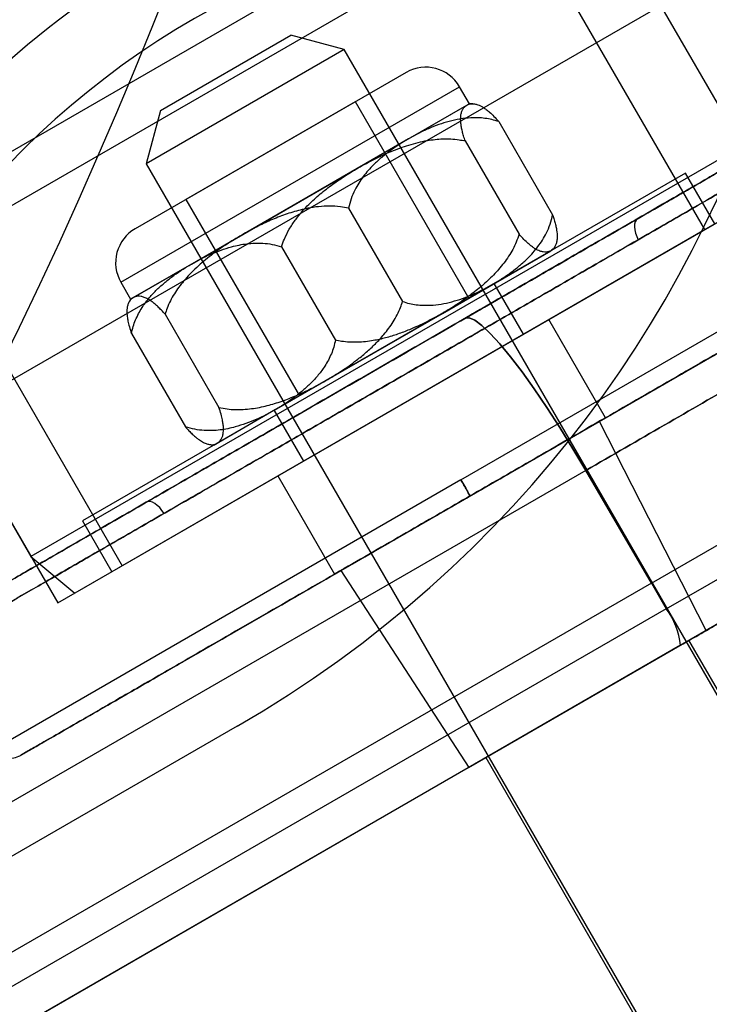
# Model space of a CAD drawing. Units: millimetres. Extents: x 19001 to 24776, y 31768 to 38459.
# Drawn here: x 22491 to 22509, y 33978 to 34003 of the extents above; entities that cross this region are included whole.
import ezdxf

# ---------------------------------------------------------------- set-up
doc = ezdxf.new("R2010")
doc.units = ezdxf.units.MM
doc.header["$LTSCALE"] = 200
doc.layers.add('OTWORY_MONTAŻOWE', color=1, linetype='Continuous')

msp = doc.modelspace()

# ---------------------------------------------------------------- linework, layer by layer
at = {"color": 7, "linetype": 'Continuous', "lineweight": 25}
for p, q in [((23009.756, 34276.532), (22471.954, 33966.032)), ((22486.55, 33996.968), (22504.735, 34007.467)), ((22486.55, 33996.968), (22504.735, 34007.467)), ((22510.036, 33998.288), (22504.736, 34007.468)), ((22510.036, 33998.288), (22504.736, 34007.468)), ((22509.349, 33999.478), (22504.736, 34007.468)), ((22509.349, 33999.478), (22504.736, 34007.468)), ((22503.693, 34005.475), (22488.797, 33996.875)), ((22503.693, 34005.475), (22488.797, 33996.875)), ((22508.39, 33997.338), (22503.693, 34005.475)), ((22508.39, 33997.338), (22503.693, 34005.475)), ((22486.663, 33991.178), (22509.693, 34004.475)), ((22486.663, 33991.178), (22509.693, 34004.475)), ((22494.476, 34000.389), (22497.807, 34002.313)), ((22494.476, 34000.389), (22497.807, 34002.313)), ((22499.176, 34001.948), (22497.81, 34002.314)), ((22499.176, 34001.948), (22497.81, 34002.314)), ((22499.176, 34001.948), (22494.113, 33999.025)), ((22499.176, 34001.948), (22494.113, 33999.025)), ((22516.176, 33972.503), (22499.176, 34001.948)), ((22516.176, 33972.503), (22499.176, 34001.948)), ((22500.756, 34001.36), (22493.829, 33997.36)), ((22500.756, 34001.36), (22493.829, 33997.36)), ((22493.464, 33995.995), (22502.123, 34000.994)), ((22493.464, 33995.995), (22502.123, 34000.994)), ((22502.373, 34000.561), (22502.123, 34000.994)), ((22502.373, 34000.561), (22502.123, 34000.994)), ((22499.457, 34000.61), (22495.128, 33998.11)), ((22499.457, 34000.61), (22495.128, 33998.11)), ((22502.358, 33995.587), (22499.458, 34000.61)), ((22502.358, 33995.587), (22499.458, 34000.61)), ((22494.476, 34000.389), (22494.11, 33999.023)), ((22494.476, 34000.389), (22494.11, 33999.023)), ((22499.533, 33998.921), (22502.309, 34000.524)), ((22499.533, 33998.921), (22502.309, 34000.524)), ((22500.819, 33999.664), (22502.372, 34000.561)), ((22500.819, 33999.664), (22502.372, 34000.561)), ((22503.124, 34000.102), (22504.501, 33997.717)), ((22500.819, 33999.664), (22496.553, 33997.201)), ((22500.819, 33999.664), (22496.553, 33997.201)), ((22502.267, 33999.607), (22503.643, 33997.222)), ((22509.349, 33999.478), (22491.163, 33988.978)), ((22509.349, 33999.478), (22491.163, 33988.978)), ((22494.11, 33999.023), (22511.11, 33969.578)), ((22494.11, 33999.023), (22511.11, 33969.578)), ((22495.267, 33996.458), (22499.533, 33998.921)), ((22495.267, 33996.458), (22499.533, 33998.921)), ((22507.9, 33998.787), (22492.485, 33989.887)), ((22507.9, 33998.787), (22492.485, 33989.887)), ((22508.65, 33997.488), (22507.9, 33998.787)), ((22508.65, 33997.488), (22507.9, 33998.787)), ((22491.85, 33987.789), (22510.035, 33998.288)), ((22491.85, 33987.789), (22510.035, 33998.288)), ((22495.128, 33998.11), (22498.028, 33993.087)), ((22495.128, 33998.11), (22498.028, 33993.087)), ((22509.603, 33998.038), (22492.285, 33988.04)), ((22509.603, 33998.038), (22492.285, 33988.04)), ((22499.287, 33997.886), (22500.663, 33995.502)), ((22502.156, 33990.937), (22514.077, 33997.819)), ((22502.156, 33990.937), (22514.077, 33997.819)), ((22508.65, 33997.488), (22493.235, 33988.588)), ((22508.65, 33997.488), (22493.235, 33988.588)), ((22508.39, 33997.338), (22493.495, 33988.738)), ((22508.39, 33997.338), (22493.495, 33988.738)), ((22490.878, 33983.878), (22513.907, 33997.175)), ((22490.878, 33983.878), (22513.907, 33997.175)), ((22496.553, 33997.201), (22493.777, 33995.598)), ((22496.553, 33997.201), (22493.777, 33995.598)), ((22486.549, 33996.968), (22491.849, 33987.788)), ((22486.549, 33996.968), (22491.849, 33987.788)), ((22486.549, 33996.968), (22491.163, 33988.978)), ((22486.549, 33996.968), (22491.163, 33988.978)), ((22488.797, 33996.875), (22493.495, 33988.738)), ((22488.797, 33996.875), (22493.495, 33988.738)), ((22497.572, 33996.896), (22498.949, 33994.512)), ((22501.683, 33995.197), (22504.459, 33996.8)), ((22501.683, 33995.197), (22504.459, 33996.8)), ((22502.969, 33995.94), (22504.522, 33996.837)), ((22502.969, 33995.94), (22504.522, 33996.837)), ((22507.027, 33988.295), (22521.803, 33996.826)), ((22507.027, 33988.295), (22521.803, 33996.826)), ((22495.267, 33996.458), (22493.713, 33995.561)), ((22495.267, 33996.458), (22493.713, 33995.561)), ((22507.405, 33987.637), (22522.177, 33996.165)), ((22507.405, 33987.637), (22522.177, 33996.165)), ((22493.463, 33995.994), (22493.713, 33995.561)), ((22493.463, 33995.994), (22493.713, 33995.561)), ((22503.007, 33995.962), (22497.378, 33992.712)), ((22503.007, 33995.962), (22497.378, 33992.712)), ((22502.969, 33995.94), (22498.703, 33993.477)), ((22502.969, 33995.94), (22498.703, 33993.477)), ((22503.757, 33994.663), (22503.007, 33995.962)), ((22503.757, 33994.663), (22503.007, 33995.962)), ((22502.357, 33995.587), (22498.028, 33993.087)), ((22502.357, 33995.587), (22498.028, 33993.087)), ((22487.284, 33986.423), (22502.266, 33995.072)), ((22494.592, 33995.176), (22495.969, 33992.791)), ((22497.417, 33992.734), (22501.683, 33995.197)), ((22497.417, 33992.734), (22501.683, 33995.197)), ((22497.479, 33991.039), (22504.406, 33995.038)), ((22497.479, 33991.039), (22504.406, 33995.038)), ((22505.857, 33992.527), (22504.407, 33995.038)), ((22505.857, 33992.527), (22504.407, 33995.038)), ((22493.735, 33994.681), (22495.111, 33992.296)), ((22503.757, 33994.663), (22498.128, 33991.413)), ((22503.757, 33994.663), (22498.128, 33991.413)), ((22498.703, 33993.477), (22495.927, 33991.874)), ((22498.703, 33993.477), (22495.927, 33991.874)), ((22497.417, 33992.734), (22495.863, 33991.837)), ((22497.417, 33992.734), (22495.863, 33991.837)), ((22497.378, 33992.712), (22498.128, 33991.413)), ((22497.378, 33992.712), (22498.128, 33991.413)), ((22498.929, 33988.527), (22505.856, 33992.526)), ((22498.929, 33988.527), (22505.856, 33992.526)), ((22499.089, 33988.619), (22505.696, 33992.434)), ((22499.089, 33988.619), (22505.696, 33992.434)), ((22508.424, 33987.08), (22505.696, 33992.434)), ((22508.424, 33987.08), (22505.696, 33992.434)), ((22505.351, 33991.18), (22490.369, 33982.531)), ((22497.479, 33991.038), (22498.929, 33988.527)), ((22497.479, 33991.038), (22498.929, 33988.527)), ((22507.027, 33988.295), (22505.351, 33991.18)), ((22502.156, 33990.937), (22490.235, 33984.054)), ((22502.156, 33990.937), (22490.235, 33984.054)), ((22492.485, 33989.887), (22493.235, 33988.588)), ((22492.485, 33989.887), (22493.235, 33988.588)), ((22491.163, 33988.978), (22492.282, 33988.038)), ((22491.163, 33988.978), (22492.282, 33988.038)), ((22499.089, 33988.619), (22502.362, 33983.58)), ((22499.089, 33988.619), (22502.362, 33983.58)), ((22507.027, 33988.295), (22476.661, 33970.763)), ((22507.027, 33988.295), (22507.405, 33987.637)), ((22507.405, 33987.637), (22477.04, 33970.105)), ((22502.362, 33983.58), (22508.424, 33987.08)), ((22502.362, 33983.58), (22508.424, 33987.08)), ((22502.791, 33983.836), (22507.987, 33986.836)), ((22502.791, 33983.836), (22507.987, 33986.836)), ((22515.487, 33973.846), (22507.987, 33986.836)), ((22515.487, 33973.846), (22507.987, 33986.836)), ((22507.775, 33986.706), (22477.41, 33969.174)), ((22496.432, 33984.635), (22469.163, 33968.892)), ((22502.791, 33983.836), (22510.291, 33970.846)), ((22502.791, 33983.836), (22510.291, 33970.846))]:
    msp.add_line(p, q, dxfattribs=at)
at = {"color": 7, "linetype": 'Continuous', "lineweight": 25, "flags": 128}
for points in [[(22506.673, 33997.616), (22506.636, 33997.585), (22506.61, 33997.539), (22506.595, 33997.48), (22506.592, 33997.411), (22506.6, 33997.334), (22506.621, 33997.251), (22506.652, 33997.165), (22506.692, 33997.081)], [(22506.673, 33997.616), (22506.636, 33997.585), (22506.61, 33997.539), (22506.595, 33997.48), (22506.592, 33997.411), (22506.6, 33997.334), (22506.621, 33997.251), (22506.652, 33997.165), (22506.692, 33997.081)], [(22505.351, 33991.18), (22505.022, 33991.735), (22504.689, 33992.273), (22504.357, 33992.785), (22504.032, 33993.263), (22503.719, 33993.699), (22503.423, 33994.085), (22503.151, 33994.415), (22502.905, 33994.684), (22502.69, 33994.887), (22502.51, 33995.021), (22502.368, 33995.083), (22502.266, 33995.072)], [(22502.266, 33995.072), (22502.368, 33995.083), (22502.51, 33995.021), (22502.69, 33994.887), (22502.905, 33994.684), (22503.151, 33994.415), (22503.423, 33994.085), (22503.719, 33993.699), (22504.032, 33993.263), (22504.357, 33992.785), (22504.689, 33992.273), (22505.022, 33991.735), (22505.351, 33991.18)], [(22502.266, 33995.072), (22502.368, 33995.083), (22502.51, 33995.021), (22502.69, 33994.887), (22502.905, 33994.684), (22503.151, 33994.415), (22503.423, 33994.085), (22503.719, 33993.699), (22504.032, 33993.263), (22504.357, 33992.785), (22504.689, 33992.273), (22505.022, 33991.735), (22505.351, 33991.18)], [(22505.351, 33991.18), (22505.022, 33991.735), (22504.689, 33992.273), (22504.357, 33992.785), (22504.032, 33993.263), (22503.719, 33993.699), (22503.423, 33994.085), (22503.151, 33994.415), (22502.905, 33994.684), (22502.69, 33994.887), (22502.51, 33995.021), (22502.368, 33995.083), (22502.266, 33995.072)], [(22494.567, 33990.08), (22494.514, 33990.158), (22494.455, 33990.227), (22494.394, 33990.286), (22494.331, 33990.332), (22494.269, 33990.364), (22494.211, 33990.381), (22494.158, 33990.381), (22494.113, 33990.365)], [(22494.567, 33990.08), (22494.514, 33990.158), (22494.455, 33990.227), (22494.394, 33990.286), (22494.331, 33990.332), (22494.269, 33990.364), (22494.211, 33990.381), (22494.158, 33990.381), (22494.113, 33990.365)]]:
    msp.add_lwpolyline(points, dxfattribs=at)
at = {"color": 7, "linetype": 'Continuous', "lineweight": 25}
for centre, radius, start, end in [((22378.31, 34049.228), 125, 319.03316, 30), ((22378.31, 34049.228), 125, 319.03316, 30), ((22481.432, 34010.616), 30, 300, 30), ((22481.432, 34010.616), 30, 300, 30), ((22506.043, 33984.205), 23.3, 93.215, 146.785), ((22506.043, 33984.205), 23.3, 93.215, 146.785), ((22506.043, 33984.205), 21.4, 96.3049, 143.6951), ((22506.043, 33984.205), 21.4, 96.3049, 143.6951), ((22501.257, 34000.494), 1, 30, 120), ((22501.257, 34000.494), 1, 30, 120), ((22502.403, 33998.561), 2, 88.3388, 90.8711), ((22502.403, 33998.561), 2, 88.3388, 90.8711), ((22494.329, 33996.494), 1, 120, 210), ((22494.329, 33996.494), 1, 120, 210), ((22502.806, 33997.863), 2, 329.1289, 331.6575), ((22502.806, 33997.863), 2, 329.1289, 331.6575), ((22495.429, 33994.535), 2, 149.1289, 151.6592), ((22495.429, 33994.535), 2, 149.1289, 151.6592), ((22495.832, 33993.837), 2, 268.3408, 270.8711), ((22495.832, 33993.837), 2, 268.3408, 270.8711), ((22505.956, 33986.522), 1.828, 5.7713, 37.576)]:
    msp.add_arc(centre, radius, start, end, dxfattribs=at)
for points, knots in [([(22502.266, 33995.072), (22502.773, 33995.365), (22503.784, 33995.949), (22505.243, 33996.791), (22506.632, 33997.593), (22507.931, 33998.343), (22509.124, 33999.032), (22510.194, 33999.65), (22511.127, 34000.188), (22511.908, 34000.639), (22512.527, 34000.997), (22512.976, 34001.256), (22513.247, 34001.412), (22513.337, 34001.464), (22513.245, 34001.411), (22512.972, 34001.254), (22512.522, 34000.994), (22511.902, 34000.636), (22511.119, 34000.184), (22510.185, 33999.645), (22509.114, 33999.026), (22507.919, 33998.336), (22506.619, 33997.586), (22505.231, 33996.784), (22503.776, 33995.944), (22502.769, 33995.363), (22502.266, 33995.072)], [0, 0, 0, 0, 0.041951, 0.083738, 0.125294, 0.16703, 0.208696, 0.25022, 0.291979, 0.333647, 0.375152, 0.416921, 0.458593, 0.500094, 0.541859, 0.583535, 0.625047, 0.666796, 0.708477, 0.750014, 0.791734, 0.83342, 0.874998, 0.916675, 0.95837, 1, 1, 1, 1]), ([(22502.266, 33995.072), (22502.773, 33995.365), (22503.784, 33995.949), (22505.243, 33996.791), (22506.632, 33997.593), (22507.931, 33998.343), (22509.124, 33999.032), (22510.194, 33999.65), (22511.127, 34000.188), (22511.908, 34000.639), (22512.527, 34000.997), (22512.976, 34001.256), (22513.247, 34001.412), (22513.337, 34001.464), (22513.245, 34001.411), (22512.972, 34001.254), (22512.522, 34000.994), (22511.902, 34000.636), (22511.119, 34000.184), (22510.185, 33999.645), (22509.114, 33999.026), (22507.919, 33998.336), (22506.619, 33997.586), (22505.231, 33996.784), (22503.776, 33995.944), (22502.769, 33995.363), (22502.266, 33995.072)], [0, 0, 0, 0, 0.041951, 0.083738, 0.125294, 0.16703, 0.208696, 0.25022, 0.291979, 0.333647, 0.375152, 0.416921, 0.458593, 0.500094, 0.541859, 0.583535, 0.625047, 0.666796, 0.708477, 0.750014, 0.791734, 0.83342, 0.874998, 0.916675, 0.95837, 1, 1, 1, 1]), ([(22506.673, 33997.616), (22507.134, 33997.883), (22508.056, 33998.415), (22509.281, 33999.122), (22510.36, 33999.745), (22511.266, 34000.269), (22511.988, 34000.685), (22512.51, 34000.987), (22512.826, 34001.169), (22512.929, 34001.229), (22512.818, 34001.164), (22512.494, 34000.977), (22511.963, 34000.671), (22511.234, 34000.25), (22510.32, 33999.722), (22509.236, 33999.096), (22508.001, 33998.383), (22506.636, 33997.595), (22505.163, 33996.745), (22503.61, 33995.848), (22502.001, 33994.919), (22500.363, 33993.974), (22498.727, 33993.029), (22497.123, 33992.103), (22495.564, 33991.203), (22494.597, 33990.645), (22494.113, 33990.365)], [0, 0, 0, 0, 0.041619, 0.083342, 0.12507, 0.166593, 0.208276, 0.250029, 0.29158, 0.333245, 0.374932, 0.416617, 0.458281, 0.499832, 0.541593, 0.583273, 0.624782, 0.666528, 0.708243, 0.749838, 0.791476, 0.833201, 0.874921, 0.916448, 0.958096, 1, 1, 1, 1]), ([(22506.673, 33997.616), (22507.134, 33997.883), (22508.056, 33998.415), (22509.281, 33999.122), (22510.36, 33999.745), (22511.266, 34000.269), (22511.988, 34000.685), (22512.51, 34000.987), (22512.826, 34001.169), (22512.929, 34001.229), (22512.818, 34001.164), (22512.494, 34000.977), (22511.963, 34000.671), (22511.234, 34000.25), (22510.32, 33999.722), (22509.236, 33999.096), (22508.001, 33998.383), (22506.636, 33997.595), (22505.163, 33996.745), (22503.61, 33995.848), (22502.001, 33994.919), (22500.363, 33993.974), (22498.727, 33993.029), (22497.123, 33992.103), (22495.564, 33991.203), (22494.597, 33990.645), (22494.113, 33990.365)], [0, 0, 0, 0, 0.041619, 0.083342, 0.12507, 0.166593, 0.208276, 0.250029, 0.29158, 0.333245, 0.374932, 0.416617, 0.458281, 0.499832, 0.541593, 0.583273, 0.624782, 0.666528, 0.708243, 0.749838, 0.791476, 0.833201, 0.874921, 0.916448, 0.958096, 1, 1, 1, 1]), ([(22502.267, 33999.607), (22502.252, 33999.651), (22502.223, 33999.739), (22502.192, 33999.855), (22502.169, 33999.959), (22502.153, 34000.072), (22502.147, 34000.183), (22502.157, 34000.286), (22502.179, 34000.369), (22502.213, 34000.435), (22502.256, 34000.488), (22502.291, 34000.512), (22502.309, 34000.524)], [0, 0, 0, 0, 0.069596, 0.139226, 0.211242, 0.283279, 0.400011, 0.516808, 0.636263, 0.755744, 0.877751, 1, 1, 1, 1]), ([(22502.267, 33999.607), (22502.252, 33999.651), (22502.223, 33999.739), (22502.192, 33999.855), (22502.169, 33999.959), (22502.153, 34000.072), (22502.147, 34000.183), (22502.157, 34000.286), (22502.179, 34000.369), (22502.213, 34000.435), (22502.256, 34000.488), (22502.291, 34000.512), (22502.309, 34000.524)], [0, 0, 0, 0, 0.069596, 0.139226, 0.211242, 0.283279, 0.400011, 0.516808, 0.636263, 0.755744, 0.877751, 1, 1, 1, 1]), ([(22502.309, 34000.524), (22502.327, 34000.533), (22502.365, 34000.551), (22502.43, 34000.562), (22502.504, 34000.559), (22502.579, 34000.54), (22502.653, 34000.509), (22502.724, 34000.469), (22502.803, 34000.415), (22502.894, 34000.34), (22502.999, 34000.242), (22503.082, 34000.148), (22503.124, 34000.102)], [0, 0, 0, 0, 0.118713, 0.237636, 0.357347, 0.477427, 0.559858, 0.642536, 0.726228, 0.810419, 0.904465, 1, 1, 1, 1]), ([(22502.309, 34000.524), (22502.327, 34000.533), (22502.365, 34000.551), (22502.43, 34000.562), (22502.504, 34000.559), (22502.579, 34000.54), (22502.653, 34000.509), (22502.724, 34000.469), (22502.803, 34000.415), (22502.894, 34000.34), (22502.999, 34000.242), (22503.082, 34000.148), (22503.124, 34000.102)], [0, 0, 0, 0, 0.118713, 0.237636, 0.357347, 0.477427, 0.559858, 0.642536, 0.726228, 0.810419, 0.904465, 1, 1, 1, 1]), ([(22503.124, 34000.102), (22503.066, 34000.12), (22502.948, 34000.157), (22502.77, 34000.188), (22502.591, 34000.203), (22502.377, 34000.201), (22502.131, 34000.173), (22501.857, 34000.112), (22501.589, 34000.028), (22501.326, 33999.923), (22501.069, 33999.803), (22500.902, 33999.71), (22500.819, 33999.664)], [0, 0, 0, 0, 0.069247, 0.139227, 0.211028, 0.283279, 0.399576, 0.516808, 0.636064, 0.755743, 0.877751, 1, 1, 1, 1]), ([(22503.124, 34000.102), (22503.066, 34000.12), (22502.948, 34000.157), (22502.77, 34000.188), (22502.591, 34000.203), (22502.377, 34000.201), (22502.131, 34000.173), (22501.857, 34000.112), (22501.589, 34000.028), (22501.326, 33999.923), (22501.069, 33999.803), (22500.902, 33999.71), (22500.819, 33999.664)], [0, 0, 0, 0, 0.0692473, 0.1392266, 0.2110276, 0.2832794, 0.3995759, 0.5168079, 0.6360643, 0.7557432, 0.8777507, 1, 1, 1, 1]), ([(22500.819, 33999.664), (22500.739, 33999.616), (22500.58, 33999.521), (22500.351, 33999.362), (22500.129, 33999.188), (22499.942, 33999.018), (22499.786, 33998.853), (22499.659, 33998.699), (22499.543, 33998.533), (22499.437, 33998.344), (22499.344, 33998.131), (22499.306, 33997.968), (22499.287, 33997.886)], [0, 0, 0, 0, 0.1187131, 0.2376356, 0.3573472, 0.4774269, 0.5598576, 0.6425357, 0.7262277, 0.8104185, 0.9044645, 1, 1, 1, 1]), ([(22500.819, 33999.664), (22500.739, 33999.616), (22500.58, 33999.521), (22500.351, 33999.362), (22500.129, 33999.188), (22499.942, 33999.018), (22499.786, 33998.853), (22499.659, 33998.699), (22499.543, 33998.533), (22499.437, 33998.344), (22499.344, 33998.131), (22499.306, 33997.968), (22499.287, 33997.886)], [0, 0, 0, 0, 0.118713, 0.237636, 0.357347, 0.477427, 0.559858, 0.642536, 0.726228, 0.810419, 0.904465, 1, 1, 1, 1]), ([(22499.533, 33998.921), (22499.67, 33998.997), (22499.944, 33999.149), (22500.303, 33999.313), (22500.598, 33999.428), (22500.826, 33999.505), (22501.06, 33999.57), (22501.283, 33999.618), (22501.496, 33999.648), (22501.698, 33999.663), (22501.902, 33999.662), (22502.093, 33999.644), (22502.214, 33999.618), (22502.267, 33999.607)], [0, 0, 0, 0, 0.164028, 0.328649, 0.412252, 0.496007, 0.580362, 0.665004, 0.73413, 0.803548, 0.874133, 0.945272, 1, 1, 1, 1]), ([(22499.533, 33998.921), (22499.67, 33998.997), (22499.944, 33999.149), (22500.303, 33999.313), (22500.598, 33999.428), (22500.826, 33999.505), (22501.06, 33999.57), (22501.283, 33999.618), (22501.496, 33999.648), (22501.698, 33999.663), (22501.902, 33999.662), (22502.093, 33999.644), (22502.214, 33999.618), (22502.267, 33999.607)], [0, 0, 0, 0, 0.164028, 0.3286487, 0.412252, 0.4960066, 0.5803621, 0.6650043, 0.7341303, 0.8035479, 0.8741326, 0.9452715, 1, 1, 1, 1]), ([(22497.572, 33996.896), (22497.595, 33996.964), (22497.647, 33997.122), (22497.765, 33997.351), (22497.917, 33997.583), (22498.118, 33997.831), (22498.369, 33998.089), (22498.675, 33998.351), (22498.999, 33998.589), (22499.287, 33998.776), (22499.467, 33998.883), (22499.533, 33998.921)], [0, 0, 0, 0, 0.0732556, 0.1687785, 0.2646781, 0.3604286, 0.5000351, 0.6400656, 0.7803722, 0.9203561, 1, 1, 1, 1]), ([(22497.572, 33996.896), (22497.595, 33996.964), (22497.647, 33997.122), (22497.765, 33997.351), (22497.917, 33997.583), (22498.118, 33997.831), (22498.369, 33998.089), (22498.675, 33998.351), (22498.999, 33998.589), (22499.287, 33998.776), (22499.467, 33998.883), (22499.533, 33998.921)], [0, 0, 0, 0, 0.073256, 0.168779, 0.264678, 0.360429, 0.500035, 0.640066, 0.780372, 0.920356, 1, 1, 1, 1]), ([(22499.287, 33997.886), (22499.216, 33997.901), (22499.054, 33997.934), (22498.796, 33997.946), (22498.519, 33997.931), (22498.204, 33997.881), (22497.855, 33997.792), (22497.476, 33997.659), (22497.108, 33997.497), (22496.801, 33997.341), (22496.619, 33997.238), (22496.553, 33997.201)], [0, 0, 0, 0, 0.073256, 0.168779, 0.264678, 0.360429, 0.500035, 0.640066, 0.780372, 0.920356, 1, 1, 1, 1]), ([(22499.287, 33997.886), (22499.216, 33997.901), (22499.054, 33997.934), (22498.796, 33997.946), (22498.519, 33997.931), (22498.204, 33997.881), (22497.855, 33997.792), (22497.476, 33997.659), (22497.108, 33997.497), (22496.801, 33997.341), (22496.619, 33997.238), (22496.553, 33997.201)], [0, 0, 0, 0, 0.073256, 0.168779, 0.264678, 0.360429, 0.500035, 0.640066, 0.780372, 0.920356, 1, 1, 1, 1]), ([(22494.113, 33990.365), (22493.649, 33990.097), (22492.724, 33989.563), (22491.5, 33988.856), (22490.422, 33988.234), (22489.516, 33987.711), (22488.795, 33987.295), (22488.273, 33986.993), (22487.958, 33986.812), (22487.856, 33986.753), (22487.969, 33986.818), (22488.294, 33987.005), (22488.825, 33987.312), (22489.555, 33987.734), (22490.47, 33988.262), (22491.554, 33988.888), (22492.791, 33989.602), (22494.157, 33990.391), (22495.629, 33991.24), (22497.183, 33992.138), (22498.792, 33993.067), (22500.428, 33994.011), (22502.064, 33994.955), (22503.669, 33995.882), (22505.228, 33996.782), (22506.191, 33997.339), (22506.673, 33997.616)], [0, 0, 0, 0, 0.041914, 0.083563, 0.125079, 0.16681, 0.208534, 0.250162, 0.291768, 0.333483, 0.375218, 0.416738, 0.458418, 0.500168, 0.54173, 0.583393, 0.625068, 0.666766, 0.70843, 0.749971, 0.791735, 0.833418, 0.87493, 0.916669, 0.958386, 1, 1, 1, 1]), ([(22494.113, 33990.365), (22493.649, 33990.097), (22492.724, 33989.563), (22491.5, 33988.856), (22490.422, 33988.234), (22489.516, 33987.711), (22488.795, 33987.295), (22488.273, 33986.993), (22487.958, 33986.812), (22487.856, 33986.753), (22487.969, 33986.818), (22488.294, 33987.005), (22488.825, 33987.312), (22489.555, 33987.734), (22490.47, 33988.262), (22491.554, 33988.888), (22492.791, 33989.602), (22494.157, 33990.391), (22495.629, 33991.24), (22497.183, 33992.138), (22498.792, 33993.067), (22500.428, 33994.011), (22502.064, 33994.955), (22503.669, 33995.882), (22505.228, 33996.782), (22506.191, 33997.339), (22506.673, 33997.616)], [0, 0, 0, 0, 0.041914, 0.083563, 0.125079, 0.16681, 0.208534, 0.250162, 0.291768, 0.333483, 0.375218, 0.416738, 0.458418, 0.500168, 0.54173, 0.583393, 0.625068, 0.666766, 0.70843, 0.749971, 0.791735, 0.833418, 0.87493, 0.916669, 0.958386, 1, 1, 1, 1]), ([(22502.969, 33995.94), (22503.048, 33995.987), (22503.207, 33996.082), (22503.437, 33996.242), (22503.658, 33996.415), (22503.846, 33996.586), (22504.002, 33996.75), (22504.128, 33996.904), (22504.244, 33997.071), (22504.35, 33997.26), (22504.443, 33997.472), (22504.481, 33997.635), (22504.501, 33997.717)], [0, 0, 0, 0, 0.118713, 0.237636, 0.357347, 0.477427, 0.559858, 0.642536, 0.726228, 0.810419, 0.904465, 1, 1, 1, 1]), ([(22502.969, 33995.94), (22503.048, 33995.987), (22503.207, 33996.082), (22503.437, 33996.242), (22503.658, 33996.415), (22503.846, 33996.586), (22504.002, 33996.75), (22504.128, 33996.904), (22504.244, 33997.071), (22504.35, 33997.26), (22504.443, 33997.472), (22504.481, 33997.635), (22504.501, 33997.717)], [0, 0, 0, 0, 0.118713, 0.237636, 0.357347, 0.477427, 0.559858, 0.642536, 0.726228, 0.810419, 0.904465, 1, 1, 1, 1]), ([(22504.501, 33997.717), (22504.515, 33997.674), (22504.545, 33997.585), (22504.576, 33997.47), (22504.598, 33997.365), (22504.615, 33997.253), (22504.62, 33997.142), (22504.611, 33997.039), (22504.588, 33996.955), (22504.554, 33996.889), (22504.512, 33996.836), (22504.476, 33996.812), (22504.459, 33996.8)], [0, 0, 0, 0, 0.069247, 0.139227, 0.211028, 0.283279, 0.399576, 0.516808, 0.636064, 0.755743, 0.877751, 1, 1, 1, 1]), ([(22504.501, 33997.717), (22504.515, 33997.674), (22504.545, 33997.585), (22504.576, 33997.47), (22504.598, 33997.365), (22504.615, 33997.253), (22504.62, 33997.142), (22504.611, 33997.039), (22504.588, 33996.955), (22504.554, 33996.889), (22504.512, 33996.836), (22504.476, 33996.812), (22504.459, 33996.8)], [0, 0, 0, 0, 0.069247, 0.139227, 0.211028, 0.283279, 0.399576, 0.516808, 0.636064, 0.755743, 0.877751, 1, 1, 1, 1]), ([(22496.553, 33997.201), (22496.418, 33997.12), (22496.149, 33996.959), (22495.829, 33996.73), (22495.581, 33996.531), (22495.4, 33996.372), (22495.227, 33996.203), (22495.074, 33996.033), (22494.941, 33995.864), (22494.827, 33995.697), (22494.726, 33995.519), (22494.646, 33995.344), (22494.609, 33995.227), (22494.592, 33995.176)], [0, 0, 0, 0, 0.164028, 0.328649, 0.412252, 0.496007, 0.580362, 0.665004, 0.73413, 0.803548, 0.874133, 0.945272, 1, 1, 1, 1]), ([(22496.553, 33997.201), (22496.418, 33997.12), (22496.149, 33996.959), (22495.829, 33996.73), (22495.581, 33996.531), (22495.4, 33996.372), (22495.227, 33996.203), (22495.074, 33996.033), (22494.941, 33995.864), (22494.827, 33995.697), (22494.726, 33995.519), (22494.646, 33995.344), (22494.609, 33995.227), (22494.592, 33995.176)], [0, 0, 0, 0, 0.164028, 0.328649, 0.412252, 0.496007, 0.580362, 0.665004, 0.73413, 0.803548, 0.874133, 0.945272, 1, 1, 1, 1]), ([(22503.643, 33997.222), (22503.621, 33997.154), (22503.576, 33997.02), (22503.484, 33996.832), (22503.378, 33996.654), (22503.256, 33996.483), (22503.083, 33996.273), (22502.848, 33996.033), (22502.544, 33995.773), (22502.22, 33995.533), (22501.93, 33995.343), (22501.748, 33995.236), (22501.683, 33995.197)], [0, 0, 0, 0, 0.073257, 0.143861, 0.215032, 0.287591, 0.36049, 0.498379, 0.637357, 0.778622, 0.920354, 1, 1, 1, 1]), ([(22503.643, 33997.222), (22503.621, 33997.154), (22503.576, 33997.02), (22503.484, 33996.832), (22503.378, 33996.654), (22503.256, 33996.483), (22503.083, 33996.273), (22502.848, 33996.033), (22502.544, 33995.773), (22502.22, 33995.533), (22501.93, 33995.343), (22501.748, 33995.236), (22501.683, 33995.197)], [0, 0, 0, 0, 0.0732571, 0.1438612, 0.2150321, 0.2875909, 0.3604897, 0.4983792, 0.6373571, 0.7786216, 0.9203545, 1, 1, 1, 1]), ([(22502.393, 33990.527), (22502.648, 33990.674), (22503.158, 33990.968), (22503.953, 33991.428), (22504.774, 33991.902), (22505.65, 33992.407), (22506.541, 33992.922), (22507.472, 33993.459), (22508.397, 33993.993), (22509.217, 33994.466), (22509.913, 33994.869), (22510.504, 33995.209), (22511.168, 33995.593), (22511.873, 33996), (22512.567, 33996.401), (22513.139, 33996.731), (22513.566, 33996.977), (22513.83, 33997.13), (22513.92, 33997.182), (22513.83, 33997.13), (22513.566, 33996.977), (22513.139, 33996.731), (22512.629, 33996.436), (22512.102, 33996.132), (22511.606, 33995.846), (22511.07, 33995.537), (22510.504, 33995.21), (22509.914, 33994.869), (22509.217, 33994.467), (22508.397, 33993.993), (22507.472, 33993.459), (22506.541, 33992.922), (22505.651, 33992.408), (22504.774, 33991.902), (22503.953, 33991.428), (22503.158, 33990.968), (22502.648, 33990.674), (22502.393, 33990.527)], [0, 0, 0, 0, 0.021191, 0.042388, 0.066363, 0.090351, 0.117373, 0.144406, 0.174625, 0.204856, 0.226598, 0.248863, 0.271635, 0.307209, 0.344067, 0.382022, 0.420842, 0.460262, 0.499989, 0.539716, 0.579136, 0.617957, 0.655911, 0.680482, 0.704639, 0.728365, 0.751126, 0.773391, 0.795144, 0.825363, 0.855594, 0.882615, 0.909649, 0.933625, 0.957612, 0.978803, 1, 1, 1, 1]), ([(22502.393, 33990.527), (22502.648, 33990.674), (22503.158, 33990.968), (22503.953, 33991.428), (22504.774, 33991.902), (22505.65, 33992.407), (22506.541, 33992.922), (22507.472, 33993.459), (22508.397, 33993.993), (22509.217, 33994.466), (22509.913, 33994.869), (22510.504, 33995.209), (22511.168, 33995.593), (22511.873, 33996), (22512.567, 33996.401), (22513.139, 33996.731), (22513.566, 33996.977), (22513.83, 33997.13), (22513.92, 33997.182), (22513.83, 33997.13), (22513.566, 33996.977), (22513.139, 33996.731), (22512.629, 33996.436), (22512.102, 33996.132), (22511.606, 33995.846), (22511.07, 33995.537), (22510.504, 33995.21), (22509.914, 33994.869), (22509.217, 33994.467), (22508.397, 33993.993), (22507.472, 33993.459), (22506.541, 33992.922), (22505.651, 33992.408), (22504.774, 33991.902), (22503.953, 33991.428), (22503.158, 33990.968), (22502.648, 33990.674), (22502.393, 33990.527)], [0, 0, 0, 0, 0.0211907, 0.0423875, 0.0663631, 0.090351, 0.1173726, 0.1444064, 0.174625, 0.2048559, 0.2265984, 0.2488628, 0.2716354, 0.3072089, 0.344067, 0.3820216, 0.4208421, 0.4602622, 0.4999891, 0.539716, 0.5791361, 0.6179566, 0.6559112, 0.6804824, 0.7046393, 0.7283646, 0.7511262, 0.7733906, 0.795144, 0.8253627, 0.8555936, 0.8826152, 0.909649, 0.9336246, 0.9576125, 0.9788032, 1, 1, 1, 1]), ([(22504.459, 33996.8), (22504.44, 33996.791), (22504.403, 33996.773), (22504.337, 33996.762), (22504.264, 33996.765), (22504.189, 33996.784), (22504.114, 33996.815), (22504.043, 33996.855), (22503.965, 33996.909), (22503.873, 33996.984), (22503.768, 33997.082), (22503.685, 33997.176), (22503.643, 33997.222)], [0, 0, 0, 0, 0.118821, 0.237636, 0.357544, 0.477428, 0.559989, 0.642536, 0.726492, 0.810419, 0.904465, 1, 1, 1, 1]), ([(22504.459, 33996.8), (22504.44, 33996.791), (22504.403, 33996.773), (22504.337, 33996.762), (22504.264, 33996.765), (22504.189, 33996.784), (22504.114, 33996.815), (22504.043, 33996.855), (22503.965, 33996.909), (22503.873, 33996.984), (22503.768, 33997.082), (22503.685, 33997.176), (22503.643, 33997.222)], [0, 0, 0, 0, 0.118821, 0.237636, 0.357544, 0.477428, 0.559989, 0.642536, 0.726492, 0.810419, 0.904465, 1, 1, 1, 1]), ([(22495.267, 33996.458), (22495.348, 33996.503), (22495.509, 33996.594), (22495.762, 33996.713), (22496.023, 33996.818), (22496.265, 33996.895), (22496.485, 33996.948), (22496.682, 33996.98), (22496.884, 33996.998), (22497.1, 33996.995), (22497.331, 33996.969), (22497.491, 33996.921), (22497.572, 33996.896)], [0, 0, 0, 0, 0.118713, 0.237636, 0.357347, 0.477427, 0.559858, 0.642536, 0.726228, 0.810419, 0.904465, 1, 1, 1, 1]), ([(22495.267, 33996.458), (22495.348, 33996.503), (22495.509, 33996.594), (22495.762, 33996.713), (22496.023, 33996.818), (22496.265, 33996.895), (22496.485, 33996.948), (22496.682, 33996.98), (22496.884, 33996.998), (22497.1, 33996.995), (22497.331, 33996.969), (22497.491, 33996.921), (22497.572, 33996.896)], [0, 0, 0, 0, 0.118713, 0.237636, 0.357347, 0.477427, 0.559858, 0.642536, 0.726228, 0.810419, 0.904465, 1, 1, 1, 1]), ([(22493.735, 33994.681), (22493.748, 33994.741), (22493.775, 33994.861), (22493.837, 33995.031), (22493.914, 33995.193), (22494.023, 33995.378), (22494.169, 33995.576), (22494.359, 33995.784), (22494.566, 33995.973), (22494.788, 33996.149), (22495.021, 33996.311), (22495.185, 33996.409), (22495.267, 33996.458)], [0, 0, 0, 0, 0.069247, 0.139227, 0.211028, 0.283279, 0.399576, 0.516808, 0.636064, 0.755743, 0.877751, 1, 1, 1, 1]), ([(22493.735, 33994.681), (22493.748, 33994.741), (22493.775, 33994.861), (22493.837, 33995.031), (22493.914, 33995.193), (22494.023, 33995.378), (22494.169, 33995.576), (22494.359, 33995.784), (22494.566, 33995.973), (22494.788, 33996.149), (22495.021, 33996.311), (22495.185, 33996.409), (22495.267, 33996.458)], [0, 0, 0, 0, 0.069247, 0.139227, 0.211028, 0.283279, 0.399576, 0.516808, 0.636064, 0.755743, 0.877751, 1, 1, 1, 1]), ([(22500.663, 33995.502), (22500.722, 33995.483), (22500.839, 33995.446), (22501.018, 33995.416), (22501.197, 33995.401), (22501.411, 33995.403), (22501.656, 33995.431), (22501.931, 33995.491), (22502.198, 33995.575), (22502.461, 33995.68), (22502.719, 33995.801), (22502.885, 33995.893), (22502.969, 33995.94)], [0, 0, 0, 0, 0.069247, 0.139227, 0.211028, 0.283279, 0.399576, 0.516808, 0.636064, 0.755743, 0.877751, 1, 1, 1, 1]), ([(22500.663, 33995.502), (22500.722, 33995.483), (22500.839, 33995.446), (22501.018, 33995.416), (22501.197, 33995.401), (22501.411, 33995.403), (22501.656, 33995.431), (22501.931, 33995.491), (22502.198, 33995.575), (22502.461, 33995.68), (22502.719, 33995.801), (22502.885, 33995.893), (22502.969, 33995.94)], [0, 0, 0, 0, 0.069247, 0.139227, 0.211028, 0.283279, 0.399576, 0.516808, 0.636064, 0.755743, 0.877751, 1, 1, 1, 1]), ([(22493.777, 33995.598), (22493.759, 33995.586), (22493.725, 33995.563), (22493.683, 33995.512), (22493.649, 33995.447), (22493.628, 33995.372), (22493.618, 33995.292), (22493.617, 33995.211), (22493.624, 33995.115), (22493.643, 33994.999), (22493.676, 33994.859), (22493.715, 33994.74), (22493.735, 33994.681)], [0, 0, 0, 0, 0.118713, 0.237636, 0.357347, 0.477427, 0.559858, 0.642536, 0.726228, 0.810419, 0.904465, 1, 1, 1, 1]), ([(22493.777, 33995.598), (22493.759, 33995.586), (22493.725, 33995.563), (22493.683, 33995.512), (22493.649, 33995.447), (22493.628, 33995.372), (22493.618, 33995.292), (22493.617, 33995.211), (22493.624, 33995.115), (22493.643, 33994.999), (22493.676, 33994.859), (22493.715, 33994.74), (22493.735, 33994.681)], [0, 0, 0, 0, 0.118713, 0.237636, 0.357347, 0.477427, 0.559858, 0.642536, 0.726228, 0.810419, 0.904465, 1, 1, 1, 1]), ([(22494.592, 33995.176), (22494.561, 33995.21), (22494.5, 33995.28), (22494.415, 33995.365), (22494.335, 33995.436), (22494.246, 33995.507), (22494.153, 33995.567), (22494.059, 33995.61), (22493.976, 33995.633), (22493.901, 33995.637), (22493.834, 33995.626), (22493.796, 33995.607), (22493.777, 33995.598)], [0, 0, 0, 0, 0.069596, 0.139226, 0.211242, 0.283279, 0.400011, 0.516808, 0.636263, 0.755744, 0.877751, 1, 1, 1, 1]), ([(22494.592, 33995.176), (22494.561, 33995.21), (22494.5, 33995.28), (22494.415, 33995.365), (22494.335, 33995.436), (22494.246, 33995.507), (22494.153, 33995.567), (22494.059, 33995.61), (22493.976, 33995.633), (22493.901, 33995.637), (22493.834, 33995.626), (22493.796, 33995.607), (22493.777, 33995.598)], [0, 0, 0, 0, 0.069596, 0.139226, 0.211242, 0.283279, 0.400011, 0.516808, 0.636263, 0.755744, 0.877751, 1, 1, 1, 1]), ([(22498.703, 33993.477), (22498.837, 33993.557), (22499.106, 33993.719), (22499.449, 33993.964), (22499.738, 33994.198), (22499.974, 33994.417), (22500.165, 33994.624), (22500.314, 33994.814), (22500.428, 33994.981), (22500.529, 33995.159), (22500.609, 33995.333), (22500.647, 33995.451), (22500.663, 33995.502)], [0, 0, 0, 0, 0.164345, 0.328658, 0.440789, 0.552995, 0.664998, 0.734278, 0.803544, 0.874422, 0.945271, 1, 1, 1, 1]), ([(22498.703, 33993.477), (22498.837, 33993.557), (22499.106, 33993.719), (22499.449, 33993.964), (22499.738, 33994.198), (22499.974, 33994.417), (22500.165, 33994.624), (22500.314, 33994.814), (22500.428, 33994.981), (22500.529, 33995.159), (22500.609, 33995.333), (22500.647, 33995.451), (22500.663, 33995.502)], [0, 0, 0, 0, 0.164345, 0.328658, 0.440789, 0.552995, 0.664998, 0.734278, 0.803544, 0.874422, 0.945271, 1, 1, 1, 1]), ([(22501.683, 33995.197), (22501.546, 33995.121), (22501.271, 33994.969), (22500.888, 33994.794), (22500.541, 33994.661), (22500.233, 33994.566), (22499.958, 33994.504), (22499.719, 33994.47), (22499.517, 33994.455), (22499.313, 33994.457), (22499.122, 33994.475), (22499.001, 33994.501), (22498.949, 33994.512)], [0, 0, 0, 0, 0.164345, 0.328658, 0.440789, 0.552995, 0.664998, 0.734278, 0.803544, 0.874422, 0.945271, 1, 1, 1, 1]), ([(22501.683, 33995.197), (22501.546, 33995.121), (22501.271, 33994.969), (22500.888, 33994.794), (22500.541, 33994.661), (22500.233, 33994.566), (22499.958, 33994.504), (22499.719, 33994.47), (22499.517, 33994.455), (22499.313, 33994.457), (22499.122, 33994.475), (22499.001, 33994.501), (22498.949, 33994.512)], [0, 0, 0, 0, 0.164345, 0.328658, 0.440789, 0.552995, 0.664998, 0.734278, 0.803544, 0.874422, 0.945271, 1, 1, 1, 1]), ([(22507.775, 33986.706), (22508.057, 33986.869), (22508.621, 33987.194), (22509.472, 33987.686), (22510.342, 33988.188), (22511.226, 33988.698), (22512.135, 33989.223), (22513.049, 33989.751), (22513.976, 33990.286), (22514.894, 33990.816), (22515.795, 33991.336), (22516.759, 33991.893), (22517.745, 33992.462), (22518.73, 33993.031), (22519.615, 33993.541), (22520.382, 33993.985), (22521.007, 33994.345), (22521.468, 33994.612), (22521.751, 33994.775), (22521.847, 33994.83), (22521.751, 33994.775), (22521.468, 33994.612), (22521.007, 33994.345), (22520.423, 33994.008), (22519.769, 33993.63), (22519.088, 33993.237), (22518.34, 33992.806), (22517.531, 33992.339), (22516.681, 33991.848), (22515.795, 33991.336), (22514.894, 33990.816), (22513.976, 33990.286), (22513.049, 33989.751), (22512.064, 33989.182), (22511.005, 33988.571), (22509.91, 33987.938), (22508.832, 33987.316), (22508.128, 33986.909), (22507.775, 33986.706)], [0, 0, 0, 0, 0.0183138, 0.0366182, 0.0559445, 0.0762434, 0.0965654, 0.1189769, 0.1413717, 0.164863, 0.189358, 0.213889, 0.2470221, 0.280165, 0.3149762, 0.3507442, 0.3873163, 0.4245157, 0.4621452, 0.4999936, 0.537842, 0.5754716, 0.6126709, 0.6492431, 0.6778559, 0.7059004, 0.7331059, 0.7595898, 0.7861179, 0.81064, 0.835138, 0.8586291, 0.8810208, 0.9034415, 0.9288262, 0.9542204, 0.9771079, 1, 1, 1, 1]), ([(22507.775, 33986.706), (22508.057, 33986.869), (22508.621, 33987.194), (22509.472, 33987.686), (22510.342, 33988.188), (22511.226, 33988.698), (22512.135, 33989.223), (22513.049, 33989.751), (22513.976, 33990.286), (22514.894, 33990.816), (22515.795, 33991.336), (22516.759, 33991.893), (22517.745, 33992.462), (22518.73, 33993.031), (22519.615, 33993.541), (22520.382, 33993.985), (22521.007, 33994.345), (22521.468, 33994.612), (22521.751, 33994.775), (22521.847, 33994.83), (22521.751, 33994.775), (22521.468, 33994.612), (22521.007, 33994.345), (22520.423, 33994.008), (22519.769, 33993.63), (22519.088, 33993.237), (22518.34, 33992.806), (22517.531, 33992.339), (22516.681, 33991.848), (22515.795, 33991.336), (22514.894, 33990.816), (22513.976, 33990.286), (22513.049, 33989.751), (22512.064, 33989.182), (22511.005, 33988.571), (22509.91, 33987.938), (22508.832, 33987.316), (22508.128, 33986.909), (22507.775, 33986.706)], [0, 0, 0, 0, 0.018314, 0.036618, 0.055945, 0.076243, 0.096565, 0.118977, 0.141372, 0.164863, 0.189358, 0.213889, 0.247022, 0.280165, 0.314976, 0.350744, 0.387316, 0.424516, 0.462145, 0.499994, 0.537842, 0.575472, 0.612671, 0.649243, 0.677856, 0.7059, 0.733106, 0.75959, 0.786118, 0.81064, 0.835138, 0.858629, 0.881021, 0.903442, 0.928826, 0.95422, 0.977108, 1, 1, 1, 1]), ([(22498.949, 33994.512), (22498.935, 33994.452), (22498.909, 33994.332), (22498.846, 33994.162), (22498.769, 33994), (22498.661, 33993.815), (22498.514, 33993.616), (22498.324, 33993.409), (22498.117, 33993.219), (22497.895, 33993.044), (22497.662, 33992.881), (22497.499, 33992.783), (22497.417, 33992.734)], [0, 0, 0, 0, 0.069247, 0.139227, 0.211028, 0.283279, 0.399576, 0.516808, 0.636064, 0.755743, 0.877751, 1, 1, 1, 1]), ([(22498.949, 33994.512), (22498.935, 33994.452), (22498.909, 33994.332), (22498.846, 33994.162), (22498.769, 33994), (22498.661, 33993.815), (22498.514, 33993.616), (22498.324, 33993.409), (22498.117, 33993.219), (22497.895, 33993.044), (22497.662, 33992.881), (22497.499, 33992.783), (22497.417, 33992.734)], [0, 0, 0, 0, 0.069247, 0.139227, 0.211028, 0.283279, 0.399576, 0.516808, 0.636064, 0.755743, 0.877751, 1, 1, 1, 1]), ([(22495.969, 33992.791), (22496.039, 33992.777), (22496.177, 33992.748), (22496.386, 33992.734), (22496.594, 33992.737), (22496.802, 33992.757), (22497.071, 33992.801), (22497.396, 33992.885), (22497.774, 33993.018), (22498.143, 33993.18), (22498.453, 33993.335), (22498.637, 33993.439), (22498.703, 33993.477)], [0, 0, 0, 0, 0.073257, 0.143861, 0.215032, 0.287591, 0.36049, 0.498379, 0.637357, 0.778622, 0.920354, 1, 1, 1, 1]), ([(22495.969, 33992.791), (22496.039, 33992.777), (22496.177, 33992.748), (22496.386, 33992.734), (22496.594, 33992.737), (22496.802, 33992.757), (22497.071, 33992.801), (22497.396, 33992.885), (22497.774, 33993.018), (22498.143, 33993.18), (22498.453, 33993.335), (22498.637, 33993.439), (22498.703, 33993.477)], [0, 0, 0, 0, 0.073257, 0.143861, 0.215032, 0.287591, 0.36049, 0.498379, 0.637357, 0.778622, 0.920354, 1, 1, 1, 1]), ([(22495.927, 33991.874), (22495.944, 33991.886), (22495.978, 33991.909), (22496.021, 33991.96), (22496.055, 33992.025), (22496.076, 33992.1), (22496.085, 33992.18), (22496.087, 33992.261), (22496.079, 33992.357), (22496.06, 33992.473), (22496.027, 33992.613), (22495.988, 33992.732), (22495.969, 33992.791)], [0, 0, 0, 0, 0.118821, 0.237636, 0.357544, 0.477428, 0.559989, 0.642536, 0.726492, 0.810419, 0.904465, 1, 1, 1, 1]), ([(22495.927, 33991.874), (22495.944, 33991.886), (22495.978, 33991.909), (22496.021, 33991.96), (22496.055, 33992.025), (22496.076, 33992.1), (22496.085, 33992.18), (22496.087, 33992.261), (22496.079, 33992.357), (22496.06, 33992.473), (22496.027, 33992.613), (22495.988, 33992.732), (22495.969, 33992.791)], [0, 0, 0, 0, 0.118821, 0.237636, 0.357544, 0.477428, 0.559989, 0.642536, 0.726492, 0.810419, 0.904465, 1, 1, 1, 1]), ([(22497.417, 33992.734), (22497.336, 33992.689), (22497.174, 33992.599), (22496.921, 33992.48), (22496.66, 33992.375), (22496.419, 33992.298), (22496.198, 33992.245), (22496.002, 33992.212), (22495.799, 33992.195), (22495.583, 33992.198), (22495.352, 33992.223), (22495.192, 33992.272), (22495.111, 33992.296)], [0, 0, 0, 0, 0.1187131, 0.2376356, 0.3573472, 0.4774269, 0.5598576, 0.6425357, 0.7262277, 0.8104185, 0.9044645, 1, 1, 1, 1]), ([(22497.417, 33992.734), (22497.336, 33992.689), (22497.174, 33992.599), (22496.921, 33992.48), (22496.66, 33992.375), (22496.419, 33992.298), (22496.198, 33992.245), (22496.002, 33992.212), (22495.799, 33992.195), (22495.583, 33992.198), (22495.352, 33992.223), (22495.192, 33992.272), (22495.111, 33992.296)], [0, 0, 0, 0, 0.118713, 0.237636, 0.357347, 0.477427, 0.559858, 0.642536, 0.726228, 0.810419, 0.904465, 1, 1, 1, 1]), ([(22495.111, 33992.296), (22495.142, 33992.262), (22495.204, 33992.192), (22495.288, 33992.108), (22495.368, 33992.036), (22495.457, 33991.965), (22495.55, 33991.905), (22495.644, 33991.862), (22495.728, 33991.84), (22495.802, 33991.835), (22495.869, 33991.846), (22495.907, 33991.865), (22495.927, 33991.874)], [0, 0, 0, 0, 0.069247, 0.139227, 0.211028, 0.283279, 0.399576, 0.516808, 0.636064, 0.755743, 0.877751, 1, 1, 1, 1]), ([(22495.111, 33992.296), (22495.142, 33992.262), (22495.204, 33992.192), (22495.288, 33992.108), (22495.368, 33992.036), (22495.457, 33991.965), (22495.55, 33991.905), (22495.644, 33991.862), (22495.728, 33991.84), (22495.802, 33991.835), (22495.869, 33991.846), (22495.907, 33991.865), (22495.927, 33991.874)], [0, 0, 0, 0, 0.069247, 0.139227, 0.211028, 0.283279, 0.399576, 0.516808, 0.636064, 0.755743, 0.877751, 1, 1, 1, 1]), ([(22502.393, 33990.527), (22502.389, 33990.534), (22502.38, 33990.549), (22502.317, 33990.658), (22502.237, 33990.796), (22502.182, 33990.891), (22502.156, 33990.937)], [0, 0, 0, 0, 0.2709148, 0.5622607, 0.7890835, 1, 1, 1, 1]), ([(22502.156, 33990.937), (22502.19, 33990.878), (22502.261, 33990.755), (22502.339, 33990.619), (22502.385, 33990.54), (22502.39, 33990.531), (22502.393, 33990.527)], [0, 0, 0, 0, 0.270915, 0.562261, 0.789083, 1, 1, 1, 1]), ([(22502.393, 33990.527), (22502.389, 33990.534), (22502.38, 33990.549), (22502.317, 33990.658), (22502.237, 33990.796), (22502.182, 33990.891), (22502.156, 33990.937)], [0, 0, 0, 0, 0.270915, 0.562261, 0.789083, 1, 1, 1, 1]), ([(22502.156, 33990.937), (22502.19, 33990.878), (22502.261, 33990.755), (22502.339, 33990.619), (22502.385, 33990.54), (22502.39, 33990.531), (22502.393, 33990.527)], [0, 0, 0, 0, 0.270915, 0.562261, 0.789083, 1, 1, 1, 1]), ([(22502.393, 33990.527), (22502.138, 33990.379), (22501.627, 33990.085), (22500.832, 33989.626), (22500.011, 33989.152), (22499.135, 33988.646), (22498.244, 33988.131), (22497.313, 33987.594), (22496.388, 33987.06), (22495.569, 33986.587), (22494.872, 33986.185), (22494.282, 33985.844), (22493.618, 33985.46), (22492.912, 33985.053), (22492.218, 33984.652), (22491.647, 33984.322), (22491.219, 33984.076), (22490.955, 33983.923), (22490.866, 33983.871), (22490.955, 33983.923), (22491.219, 33984.076), (22491.647, 33984.322), (22492.157, 33984.617), (22492.683, 33984.921), (22493.18, 33985.207), (22493.715, 33985.517), (22494.282, 33985.844), (22494.872, 33986.184), (22495.568, 33986.587), (22496.388, 33987.06), (22497.313, 33987.594), (22498.244, 33988.131), (22499.135, 33988.646), (22500.011, 33989.151), (22500.832, 33989.625), (22501.627, 33990.085), (22502.138, 33990.379), (22502.393, 33990.527)], [0, 0, 0, 0, 0.021191, 0.042388, 0.066363, 0.090351, 0.117373, 0.144406, 0.174625, 0.204856, 0.226598, 0.248863, 0.271635, 0.307209, 0.344067, 0.382022, 0.420842, 0.460262, 0.499989, 0.539716, 0.579136, 0.617957, 0.655911, 0.680482, 0.704639, 0.728365, 0.751126, 0.773391, 0.795144, 0.825363, 0.855594, 0.882615, 0.909649, 0.933625, 0.957612, 0.978803, 1, 1, 1, 1]), ([(22502.393, 33990.527), (22502.138, 33990.379), (22501.627, 33990.085), (22500.832, 33989.626), (22500.011, 33989.152), (22499.135, 33988.646), (22498.244, 33988.131), (22497.313, 33987.594), (22496.388, 33987.06), (22495.569, 33986.587), (22494.872, 33986.185), (22494.282, 33985.844), (22493.618, 33985.46), (22492.912, 33985.053), (22492.218, 33984.652), (22491.647, 33984.322), (22491.219, 33984.076), (22490.955, 33983.923), (22490.866, 33983.871), (22490.955, 33983.923), (22491.219, 33984.076), (22491.647, 33984.322), (22492.157, 33984.617), (22492.683, 33984.921), (22493.18, 33985.207), (22493.715, 33985.517), (22494.282, 33985.844), (22494.872, 33986.184), (22495.568, 33986.587), (22496.388, 33987.06), (22497.313, 33987.594), (22498.244, 33988.131), (22499.135, 33988.646), (22500.011, 33989.151), (22500.832, 33989.625), (22501.627, 33990.085), (22502.138, 33990.379), (22502.393, 33990.527)], [0, 0, 0, 0, 0.021191, 0.042388, 0.066363, 0.090351, 0.117373, 0.144406, 0.174625, 0.204856, 0.226598, 0.248863, 0.271635, 0.307209, 0.344067, 0.382022, 0.420842, 0.460262, 0.499989, 0.539716, 0.579136, 0.617957, 0.655911, 0.680482, 0.704639, 0.728365, 0.751126, 0.773391, 0.795144, 0.825363, 0.855594, 0.882615, 0.909649, 0.933625, 0.957612, 0.978803, 1, 1, 1, 1]), ([(22490.226, 33984.049), (22490.265, 33984.002), (22490.345, 33983.903), (22490.526, 33983.824), (22490.723, 33983.812), (22490.839, 33983.864), (22490.895, 33983.889)], [0, 0, 0, 0, 0.240773, 0.5, 0.759227, 1, 1, 1, 1]), ([(22490.226, 33984.049), (22490.265, 33984.002), (22490.345, 33983.903), (22490.526, 33983.824), (22490.723, 33983.812), (22490.839, 33983.864), (22490.895, 33983.889)], [0, 0, 0, 0, 0.2407727, 0.5, 0.7592273, 1, 1, 1, 1])]:
    msp.add_open_spline(points, degree=3, knots=knots, dxfattribs=at)
for points in [[(22512.698, 34000.548), (22512.678, 34000.536), (22512.638, 34000.513), (22512.317, 34000.328), (22511.812, 34000.036), (22511.111, 33999.632), (22510.231, 33999.124), (22509.187, 33998.521), (22507.997, 33997.834), (22506.681, 33997.074), (22505.261, 33996.254), (22503.762, 33995.389), (22502.209, 33994.492), (22501.156, 33993.884), (22500.63, 33993.58)], [(22512.698, 34000.548), (22512.678, 34000.536), (22512.638, 34000.513), (22512.317, 34000.328), (22511.812, 34000.036), (22511.111, 33999.632), (22510.231, 33999.124), (22509.187, 33998.521), (22507.997, 33997.834), (22506.681, 33997.074), (22505.261, 33996.254), (22503.762, 33995.389), (22502.209, 33994.492), (22501.156, 33993.884), (22500.63, 33993.58)], [(22506.692, 33997.081), (22507.137, 33997.337), (22508.025, 33997.85), (22509.204, 33998.531), (22510.244, 33999.131), (22511.119, 33999.636), (22511.816, 34000.039), (22512.319, 34000.329), (22512.638, 34000.514), (22512.678, 34000.536), (22512.698, 34000.548)], [(22506.692, 33997.081), (22507.137, 33997.337), (22508.025, 33997.85), (22509.204, 33998.531), (22510.244, 33999.131), (22511.119, 33999.636), (22511.816, 34000.039), (22512.319, 34000.329), (22512.638, 34000.514), (22512.678, 34000.536), (22512.698, 34000.548)], [(22505.351, 33991.18), (22506.023, 33991.568), (22507.367, 33992.344), (22509.31, 33993.466), (22511.164, 33994.537), (22512.901, 33995.54), (22514.496, 33996.461), (22515.927, 33997.287), (22517.174, 33998.007), (22518.219, 33998.61), (22519.048, 33999.088), (22519.648, 33999.435), (22520.011, 33999.645), (22520.133, 33999.715), (22520.011, 33999.645), (22519.648, 33999.435), (22519.048, 33999.088), (22518.219, 33998.61), (22517.174, 33998.007), (22515.927, 33997.287), (22514.496, 33996.461), (22512.901, 33995.54), (22511.164, 33994.537), (22509.31, 33993.466), (22507.367, 33992.344), (22506.023, 33991.568), (22505.351, 33991.18)], [(22505.351, 33991.18), (22506.023, 33991.568), (22507.367, 33992.344), (22509.31, 33993.466), (22511.164, 33994.537), (22512.901, 33995.54), (22514.496, 33996.461), (22515.927, 33997.287), (22517.174, 33998.007), (22518.219, 33998.61), (22519.048, 33999.088), (22519.648, 33999.435), (22520.011, 33999.645), (22520.133, 33999.715), (22520.011, 33999.645), (22519.648, 33999.435), (22519.048, 33999.088), (22518.219, 33998.61), (22517.174, 33998.007), (22515.927, 33997.287), (22514.496, 33996.461), (22512.901, 33995.54), (22511.164, 33994.537), (22509.31, 33993.466), (22507.367, 33992.344), (22506.023, 33991.568), (22505.351, 33991.18)], [(22500.63, 33993.58), (22501.159, 33993.886), (22502.218, 33994.497), (22503.777, 33995.397), (22505.289, 33996.27), (22506.225, 33996.811), (22506.692, 33997.081)], [(22500.63, 33993.58), (22501.159, 33993.886), (22502.218, 33994.497), (22503.777, 33995.397), (22505.289, 33996.27), (22506.225, 33996.811), (22506.692, 33997.081)], [(22488.561, 33986.613), (22488.581, 33986.624), (22488.621, 33986.647), (22488.942, 33986.832), (22489.447, 33987.124), (22490.149, 33987.529), (22491.028, 33988.037), (22492.072, 33988.639), (22493.262, 33989.327), (22494.578, 33990.087), (22495.998, 33990.906), (22497.497, 33991.772), (22499.05, 33992.668), (22500.103, 33993.276), (22500.63, 33993.58)], [(22488.561, 33986.613), (22488.581, 33986.624), (22488.621, 33986.647), (22488.942, 33986.832), (22489.447, 33987.124), (22490.149, 33987.529), (22491.028, 33988.037), (22492.072, 33988.639), (22493.262, 33989.327), (22494.578, 33990.087), (22495.998, 33990.906), (22497.497, 33991.772), (22499.05, 33992.668), (22500.103, 33993.276), (22500.63, 33993.58)], [(22500.63, 33993.58), (22500.1, 33993.275), (22499.041, 33992.663), (22497.482, 33991.763), (22495.97, 33990.89), (22495.034, 33990.35), (22494.567, 33990.08)], [(22500.63, 33993.58), (22500.1, 33993.275), (22499.041, 33992.663), (22497.482, 33991.763), (22495.97, 33990.89), (22495.034, 33990.35), (22494.567, 33990.08)], [(22494.567, 33990.08), (22494.123, 33989.823), (22493.234, 33989.311), (22492.055, 33988.63), (22491.015, 33988.029), (22490.14, 33987.524), (22489.443, 33987.122), (22488.94, 33986.831), (22488.621, 33986.647), (22488.581, 33986.624), (22488.561, 33986.613)], [(22494.567, 33990.08), (22494.123, 33989.823), (22493.234, 33989.311), (22492.055, 33988.63), (22491.015, 33988.029), (22490.14, 33987.524), (22489.443, 33987.122), (22488.94, 33986.831), (22488.621, 33986.647), (22488.581, 33986.624), (22488.561, 33986.613)]]:
    msp.add_open_spline(points, degree=3, dxfattribs=at)
at = {"layer": 'OTWORY_MONTAŻOWE'}
msp.add_circle((22441.02, 33941.491), 200, dxfattribs=at)

doc.saveas('drawing.dxf')
